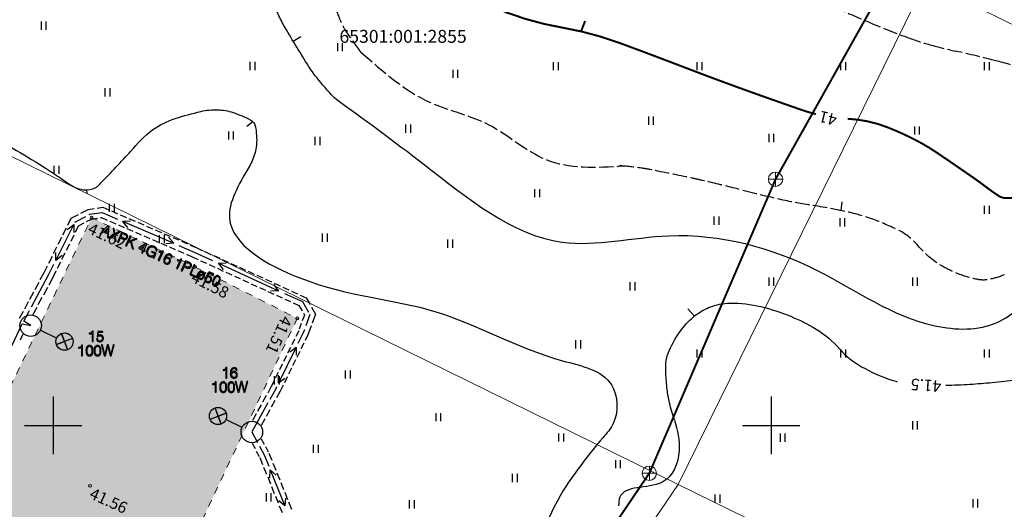
# Model space of a CAD drawing. Units: metres. Extents: x 544685 to 545277, y 6580841 to 6581222.
# Drawn here: x 544909 to 544977, y 6581051 to 6581085 of the extents above; entities that cross this region are included whole.
import ezdxf
from ezdxf.enums import TextEntityAlignment as Align

# ---------------------------------------------------------------- set-up
doc = ezdxf.new("R2010")
doc.units = ezdxf.units.M
doc.header["$LTSCALE"] = 0.5
for name, pattern in [('asfbet', [2, 1, -1]), ('KATASTRIPIIR', [0.02, 0.01, 0.01]), ('piirid', [7.5, 5, -1, 0.5, -1]), ('varjualune', [2.5, 2, -0.5])]:
    doc.linetypes.add(name, pattern=pattern)
doc.layers.get('0').update_dxf_attribs({"lineweight": 0})
for name, color, linetype in [('HALJASTUS', 3, 'Continuous'), ('HORISONTAALID', 12, 'Continuous'), ('MAPGRID', 15, 'Continuous'), ('MPKAABEL', 7, 'Continuous'), ('MPOHULIIN', 7, 'Continuous'), ('PIIRID', 32, 'piirid'), ('point', 1, 'Continuous'), ('z', 1, 'Continuous'), ('z-2305', 6, 'Continuous')]:
    doc.layers.add(name, color=color, linetype=linetype)
for name, color, linetype, lineweight in [('KKAEV', 7, 'Continuous', 0), ('KTRASS', 3, '-K-', 0), ('PIIR', 32, 'KATASTRIPIIR', 0), ('VORK', 7, 'Continuous', 0)]:
    doc.layers.add(name, color=color, linetype=linetype, lineweight=lineweight)
doc.styles.add('romanc', font='romanc.shx')
doc.styles.add('ROMAND', font='romand')
doc.styles.add('romans', font='romans.shx')
doc.linetypes.add('-K-', pattern='A,10,-1.5,["K",romans,S=1.4,R=0,X=-0.7,Y=-0.7],-1.5,10,-3', length=26)

# ---------------------------------------------------------------- blocks, each defined once
blk = doc.blocks.new('cross01')
at = {"linetype": 'Continuous'}
for p, q in [((0, 4), (0, -4)), ((-4, 0), (4, 0))]:
    blk.add_line(p, q, dxfattribs=at)
blk = doc.blocks.new('hein')
at = {"linetype": 'Continuous'}
for p, q in [((-0.234, 0.38), (-0.234, -0.381)), ((0.221, 0.38), (0.221, -0.381))]:
    blk.add_line(p, q, dxfattribs=at)
blk = doc.blocks.new('KAKAEV')
at = {"color": 0, "linetype": 'Continuous'}
for p, q in [((-1, 0), (1, 0)), ((0, -1), (0, 1))]:
    blk.add_line(p, q, dxfattribs=at)
blk.add_circle((0, 0), 1, dxfattribs=at)
blk = doc.blocks.new('VKORIS')
at = {"color": 0, "linetype": 'Continuous'}
for p, q in [((0, 4), (0, -4)), ((-4, 0), (4, 0))]:
    blk.add_line(p, q, dxfattribs=at)

msp = doc.modelspace()

# ---------------------------------------------------------------- hatches: boundary and pattern name
at = {"layer": 'HORISONTAALID'}
msp.add_hatch(color=254, dxfattribs=at).paths.add_polyline_path([(544913.417, 6581034.035), (544906.147, 6581037.543), (544898.982, 6581041.055), (544906.141, 6581055.913), (544913.749, 6581071.712), (544920.945, 6581068.302), (544928.067, 6581064.707), (544921.123, 6581049.993)])

# ---------------------------------------------------------------- linework, layer by layer
at = {"layer": 'HORISONTAALID', "linetype": 'Continuous'}
for p, q in [((544927.79, 6581083.988), (544928.307, 6581084.321)), ((544924.979, 6581078.392), (544924.546, 6581078.055)), ((544913.401, 6581073.662), (544913.412, 6581073.42)), ((544955.713, 6581064.863), (544955.265, 6581065.371))]:
    msp.add_line(p, q, dxfattribs=at)
at = {"layer": 'HORISONTAALID', "linetype": 'varjualune'}
msp.add_line((544965.924, 6581072.21), (544966.01, 6581072.816), dxfattribs=at)
msp.add_lwpolyline([(544978.93, 6581082.019, 0.00918), (544976.794, 6581082.61, 0.008386), (544973.896, 6581083.305, -0.013651), (544972.12, 6581083.75, -0.020524), (544970.513, 6581084.272, -0.011529), (544967.717, 6581085.382, -0.004494), (544965.269, 6581086.447, -0.001788), (544959.149, 6581089.2, -0.003858), (544955.032, 6581091.108, -0.005911), (544952.369, 6581092.406, -0.062679), (544949.751, 6581094.161, 0.041875), (544945.953, 6581096.943, 0.017411), (544940.854, 6581099.818, 0.01971), (544936.174, 6581102.018, 0.026706), (544931.696, 6581103.634, -0.030903), (544927.837, 6581105.064, -0.010056), (544923.772, 6581106.962, -0.021507), (544921.931, 6581107.968, -0.007077), (544919.416, 6581109.534, 0.00349), (544914.339, 6581112.747, 0.006877), (544910.206, 6581115.244, -0.008133), (544906.717, 6581117.364, -0.06883), (544903.692, 6581119.911, -0.034081), (544901.511, 6581122.69, -0.027234)], format="xyb", dxfattribs=at)
at = {"layer": 'HORISONTAALID', "linetype": 'Continuous', "const_width": 0.14}
for points in [[(544964.181, 6581078.92, -0.022441), (544963.204, 6581079.209, -0.001785), (544960.838, 6581080.036, -0.002037), (544958.769, 6581080.777, -0.004798), (544955.057, 6581082.163, 0.003861), (544950.448, 6581083.895, 0.045731), (544946.517, 6581084.942, -0.047145), (544942.706, 6581085.969, -0.044941), (544940.988, 6581086.793, -0.032248), (544938.8, 6581088.294, -0.049001), (544936.591, 6581090.41, -0.048387), (544934.81, 6581092.945, -0.068562), (544933.991, 6581095.004, 0.092415), (544933.309, 6581096.507, 0.024985), (544932.546, 6581097.489, 0.033911)], [(544984.635, 6581078.949, 0.033018), (544983.529, 6581078.598, 0.061338), (544982.978, 6581078.299, 0.025795), (544981.869, 6581077.421, 0.024477), (544980.8, 6581076.383, 0.099884), (544979.775, 6581074.72, -0.140504), (544978.947, 6581073.589, -0.048979), (544978.457, 6581073.281, -0.063774), (544978.037, 6581073.134, -0.07369), (544977.31, 6581073.089, -0.124514), (544976.899, 6581073.232, -0.016556), (544976.138, 6581073.769, 0.010507), (544974.949, 6581074.629, 0.001209), (544973.55, 6581075.591, 0.001742), (544972.575, 6581076.253, 0.029916), (544971.069, 6581077.143, 0.02489), (544969.153, 6581078.007, 0.082048), (544966.384, 6581078.598, -0.071621)]]:
    msp.add_lwpolyline(points, format="xyb", dxfattribs=at)
at = {"layer": 'HORISONTAALID', "linetype": 'varjualune', "flags": 128}
for points in [[(544932.523, 6581083.218, -0.022351), (544931.417, 6581084.779, -0.051237), (544931.039, 6581085.525, -0.000293), (544930.565, 6581086.759, -0.000172), (544929.761, 6581088.861, -0.000934), (544929.22, 6581090.283, -0.000582), (544928.36, 6581092.568)], [(544977.293, 6581067.736, -0.053972), (544976.156, 6581067.406, -0.092203), (544975.46, 6581067.412, -0.043461), (544974.121, 6581067.796, -0.043195), (544972.86, 6581068.409, -0.086132), (544971.288, 6581069.762, 0.105464), (544969.959, 6581070.821, 0.029162), (544968.077, 6581071.626, 0.033251), (544966.351, 6581072.12, 0.016031), (544963.644, 6581072.615, -0.02025), (544961.504, 6581073.024, -0.006614), (544958.535, 6581073.76, 0.008635), (544956.258, 6581074.314, 0.004418), (544955.529, 6581074.472, 0.001117), (544952.636, 6581075.063, 0.017589), (544952.033, 6581075.163, 0.006908), (544950.487, 6581075.342)]]:
    msp.add_lwpolyline(points, format="xyb", dxfattribs=at)
at = {"layer": 'HORISONTAALID', "linetype": 'Continuous'}
for points in [[(544930.608, 6581080.09, -0.015407), (544929.422, 6581081.47, -0.028963), (544928.858, 6581082.258, -0.004002), (544928.035, 6581083.583, -0.003866), (544927.206, 6581084.968, -0.026622), (544926.74, 6581085.866, -0.014467), (544926.022, 6581087.58)], [(544901.131, 6581080.377, -0.055944), (544901.987, 6581080.638, -0.079933), (544902.615, 6581080.653, -0.032288), (544903.686, 6581080.437, -0.082065), (544904.079, 6581080.258, -0.023336), (544904.618, 6581079.859, -0.013643), (544905.485, 6581079.111, -0.035948), (544906.804, 6581077.722, 0.066177), (544907.567, 6581077.01, 0.023223), (544908.523, 6581076.395, -0.010872), (544910.595, 6581075.131, -0.010587), (544911.631, 6581074.437, 0.013679), (544912.436, 6581073.905, 0.123457), (544913.187, 6581073.663, 0.117262), (544914.005, 6581073.802, 0.07582), (544914.173, 6581073.906, 0.045953), (544914.401, 6581074.138)], [(544921.354, 6581079.108, -0.065243), (544922.53, 6581079.222, -0.071389), (544923.595, 6581079.033, -0.042855), (544924.826, 6581078.507, -0.155818), (544925.089, 6581078.237, -0.078622), (544925.17, 6581077.98, -0.028365), (544925.239, 6581077.242, -0.073241), (544925.128, 6581076.243, -0.068465), (544924.716, 6581075.251)], [(544954.335, 6581057.632, -0.025204), (544953.982, 6581058.823, -0.033067), (544953.821, 6581059.757, -0.012222), (544953.728, 6581060.91, -0.024089), (544953.724, 6581061.497, -0.097108), (544953.952, 6581062.454, -0.05406), (544954.848, 6581063.964, -0.064059), (544955.757, 6581064.898, -0.072342), (544956.755, 6581065.478, -0.092463), (544958.22, 6581065.772, -0.064226), (544960.348, 6581065.527, -0.035982), (544962.422, 6581064.851, -0.039786), (544964.185, 6581063.964, -0.076931), (544965.841, 6581062.571, 0.085904), (544967.348, 6581061.348, 0.046715), (544969.459, 6581060.413, 0.015362), (544969.824, 6581060.303, 0.01645)], [(544973.227, 6581060.06, 0.011255), (544974.901, 6581060.127, 0.009181), (544976.443, 6581060.251, 0.008429), (544978.117, 6581060.446, 0.055608)]]:
    msp.add_lwpolyline(points, format="xyb", dxfattribs=at)
at = {"layer": 'HORISONTAALID', "linetype": 'Continuous', "const_width": 0.14}
msp.add_lwpolyline([(544947.826, 6581084.678), (544948.103, 6581085.395)], dxfattribs=at)
at = {"layer": 'HORISONTAALID', "linetype": 'varjualune'}
msp.add_spline([(544932.523, 6581083.218), (544937.345, 6581079.725), (544941.404, 6581078.187), (544945.358, 6581075.774), (544950.769, 6581075.312)], degree=3, dxfattribs=at)
at = {"layer": 'HORISONTAALID'}
for points in [[(544930.608, 6581080.09), (544936.902, 6581075.417), (544946.51, 6581070.012), (544953.929, 6581070.459), (544964.273, 6581068.038), (544972.452, 6581064.196), (544976.787, 6581064.42), (544979.558, 6581066.877), (544981.89, 6581070.684), (544984.035, 6581074.303), (544985.733, 6581075.821), (544988.325, 6581075.553), (544990.946, 6581072.339), (544993.338, 6581068.059), (544992.254, 6581064.063), (544990.754, 6581061.183), (544992.843, 6581055.505), (545000.349, 6581048.781), (545003.967, 6581043.772), (545009.404, 6581031.274), (545012.007, 6581020.466), (545023.421, 6581010.959), (545036.238, 6581013.061), (545038.795, 6581014.586), (545041.938, 6581013.792), (545044.056, 6581010.493), (545045.96, 6581005.157)], [(544914.401, 6581074.138), (544916.48, 6581076.346), (544917.986, 6581077.82), (544921.354, 6581079.108)], [(544924.716, 6581075.251), (544923.345, 6581071.675), (544928.238, 6581067.527), (544937.714, 6581065.175), (544946.525, 6581061.764), (544949.938, 6581060.087), (544950.09, 6581057.438), (544949.331, 6581056.393)], [(544954.335, 6581057.632), (544954.655, 6581055.486), (544953.449, 6581053.297), (544950.523, 6581052.256), (544950.438, 6581051.674)], [(544949.331, 6581056.393), (544946.819, 6581053.084), (544944.463, 6581046.674), (544947.859, 6581036.353), (544957.495, 6581027.886), (544962.19, 6581018.964)]]:
    msp.add_spline(points, degree=3, dxfattribs=at)
at = {"layer": 'KTRASS', "linetype": '-K-', "const_width": 0.14, "flags": 128}
for points in [[(544961.365, 6581074.391), (544970.617, 6581090.873)], [(544952.58, 6581053.934), (544961.365, 6581074.391)], [(544942.128, 6581038.512), (544952.58, 6581053.934)]]:
    msp.add_lwpolyline(points, dxfattribs=at)
at = {"layer": 'MPKAABEL', "color": 220, "linetype": 'Continuous'}
for p, q in [((544913.006, 6581072.023), (544913.516, 6581072.293)), ((544913.516, 6581072.293), (544913.936, 6581072.353)), ((544913.576, 6581071.933), (544913.626, 6581071.953)), ((544913.626, 6581071.953), (544914.456, 6581072.083)), ((544914.126, 6581072.383), (544914.526, 6581072.443)), ((544914.476, 6581072.083), (544915.546, 6581071.623)), ((544914.526, 6581072.443), (544914.946, 6581072.263)), ((544915.136, 6581072.183), (544915.556, 6581071.993)), ((544912.086, 6581071.193), (544912.326, 6581071.673)), ((544912.326, 6581071.673), (544912.826, 6581071.933)), ((544912.586, 6581071.413), (544913.336, 6581071.803)), ((544912.846, 6581071.153), (544913.226, 6581071.353)), ((544913.396, 6581071.443), (544913.736, 6581071.613)), ((544913.736, 6581071.613), (544914.156, 6581071.683)), ((544914.346, 6581071.713), (544914.426, 6581071.723)), ((544914.426, 6581071.723), (544914.836, 6581071.543)), ((544915.026, 6581071.463), (544915.426, 6581071.293)), ((544915.736, 6581071.923), (544916.166, 6581071.733)), ((544915.906, 6581071.463), (544919.466, 6581069.933)), ((544916.346, 6581071.653), (544916.776, 6581071.473)), ((544916.956, 6581071.393), (544917.386, 6581071.213)), ((544911.256, 6581068.733), (544912.506, 6581071.243)), ((544911.756, 6581070.533), (544911.996, 6581071.013)), ((544912.626, 6581070.703), (544912.846, 6581071.153)), ((544915.616, 6581071.213), (544916.016, 6581071.033)), ((544916.206, 6581070.953), (544916.616, 6581070.783)), ((544916.796, 6581070.703), (544917.206, 6581070.523)), ((544917.566, 6581071.133), (544917.996, 6581070.943)), ((544918.176, 6581070.863), (544918.606, 6581070.683)), ((544918.786, 6581070.603), (544919.206, 6581070.423)), ((544911.426, 6581069.873), (544911.666, 6581070.353)), ((544912.006, 6581069.453), (544912.226, 6581069.903)), ((544912.316, 6581070.083), (544912.536, 6581070.523)), ((544917.386, 6581070.443), (544917.796, 6581070.273)), ((544917.976, 6581070.193), (544918.386, 6581070.013)), ((544918.576, 6581069.933), (544918.976, 6581069.763)), ((544919.396, 6581070.343), (544919.816, 6581070.163)), ((544920.006, 6581070.083), (544920.426, 6581069.893)), ((544911.096, 6581069.213), (544911.336, 6581069.693)), ((544911.686, 6581068.823), (544911.916, 6581069.273)), ((544919.166, 6581069.683), (544919.566, 6581069.503)), ((544919.756, 6581069.423), (544920.166, 6581069.253)), ((544919.826, 6581069.773), (544920.896, 6581069.313)), ((544920.616, 6581069.813), (544921.036, 6581069.633)), ((544920.896, 6581069.313), (544922.156, 6581068.743)), ((544921.036, 6581069.633), (544921.456, 6581069.443)), ((544921.636, 6581069.363), (544922.056, 6581069.163)), ((544910.776, 6581068.553), (544911.016, 6581069.033)), ((544911.376, 6581068.203), (544911.606, 6581068.643)), ((544920.346, 6581069.173), (544920.756, 6581068.993)), ((544920.756, 6581068.993), (544921.156, 6581068.813)), ((544921.336, 6581068.723), (544921.746, 6581068.543)), ((544922.246, 6581069.083), (544922.666, 6581068.893)), ((544922.576, 6581068.553), (544926.756, 6581066.633)), ((544922.846, 6581068.813), (544923.266, 6581068.613)), ((544923.446, 6581068.533), (544923.866, 6581068.343)), ((544910.176, 6581067.403), (544910.446, 6581067.893)), ((544910.446, 6581067.893), (544910.686, 6581068.373)), ((544910.756, 6581067.733), (544911.126, 6581068.483)), ((544911.066, 6581067.573), (544911.286, 6581068.023)), ((544921.926, 6581068.463), (544922.326, 6581068.273)), ((544922.516, 6581068.193), (544922.916, 6581068.003)), ((544923.096, 6581067.923), (544923.506, 6581067.743)), ((544924.046, 6581068.263), (544924.466, 6581068.063)), ((544924.656, 6581067.983), (544925.076, 6581067.793)), ((544909.556, 6581065.513), (544910.756, 6581067.733)), ((544909.816, 6581066.723), (544910.086, 6581067.223)), ((544910.786, 6581067.053), (544911.066, 6581067.573)), ((544923.686, 6581067.653), (544924.086, 6581067.473)), ((544924.266, 6581067.393), (544924.676, 6581067.203)), ((544925.256, 6581067.713), (544925.676, 6581067.523)), ((544925.856, 6581067.433), (544926.276, 6581067.243)), ((544926.456, 6581067.163), (544926.876, 6581066.973)), ((544909.456, 6581066.053), (544909.726, 6581066.553)), ((544910.416, 6581066.353), (544910.696, 6581066.873)), ((544924.856, 6581067.123), (544925.256, 6581066.933)), ((544925.436, 6581066.853), (544925.846, 6581066.673)), ((544926.026, 6581066.583), (544926.426, 6581066.403)), ((544927.056, 6581066.883), (544927.476, 6581066.693)), ((544927.666, 6581066.613), (544928.086, 6581066.423)), ((544909.096, 6581065.383), (544909.356, 6581065.883)), ((544910.036, 6581065.663), (544910.316, 6581066.183)), ((544926.616, 6581066.323), (544927.016, 6581066.133)), ((544927.176, 6581066.443), (544928.436, 6581065.873)), ((544927.196, 6581066.053), (544927.606, 6581065.873)), ((544927.786, 6581065.783), (544928.186, 6581065.603)), ((544928.266, 6581066.333), (544928.686, 6581066.143)), ((544928.436, 6581065.873), (544928.846, 6581065.143)), ((544928.686, 6581066.143), (544928.956, 6581065.663)), ((544908.726, 6581064.713), (544908.996, 6581065.213)), ((544909.026, 6581064.523), (544909.426, 6581065.263)), ((544909.666, 6581064.963), (544909.946, 6581065.483)), ((544928.186, 6581065.603), (544928.396, 6581065.233)), ((544929.056, 6581065.483), (544929.326, 6581065.003)), ((544909.506, 6581064.203), (544909.026, 6581064.523)), ((544928.566, 6581064.943), (544928.416, 6581064.543)), ((544928.496, 6581065.063), (544928.566, 6581064.943)), ((544928.946, 6581064.973), (544928.656, 6581064.183)), ((544929.326, 6581065.003), (544929.106, 6581064.383)), ((544908.196, 6581062.803), (544908.916, 6581064.323)), ((544908.916, 6581064.323), (544909.506, 6581064.203)), ((544928.166, 6581063.853), (544927.966, 6581063.453)), ((544928.346, 6581064.363), (544928.206, 6581063.963)), ((544928.566, 6581063.923), (544928.486, 6581063.713)), ((544929.036, 6581064.193), (544928.806, 6581063.573)), ((544908.786, 6581063.223), (544908.976, 6581063.633)), ((544927.876, 6581063.273), (544927.686, 6581062.873)), ((544928.486, 6581063.713), (544928.116, 6581062.963)), ((544928.806, 6581063.573), (544928.606, 6581063.173)), ((544927.996, 6581062.713), (544926.756, 6581060.193)), ((544927.596, 6581062.693), (544927.396, 6581062.293)), ((544928.236, 6581062.403), (544928.026, 6581061.993)), ((544928.516, 6581062.993), (544928.316, 6581062.583)), ((544927.306, 6581062.113), (544927.116, 6581061.713)), ((544927.946, 6581061.813), (544927.746, 6581061.413)), ((544927.026, 6581061.533), (544926.826, 6581061.133)), ((544927.656, 6581061.233), (544927.456, 6581060.823)), ((544926.456, 6581060.373), (544926.256, 6581059.973)), ((544926.736, 6581060.953), (544926.536, 6581060.553)), ((544927.366, 6581060.643), (544927.166, 6581060.233)), ((544926.256, 6581059.973), (544926.006, 6581059.513)), ((544926.566, 6581059.813), (544926.156, 6581059.073)), ((544926.626, 6581059.943), (544926.566, 6581059.813)), ((544926.876, 6581059.653), (544926.616, 6581059.183)), ((544927.076, 6581060.053), (544926.876, 6581059.653)), ((544925.906, 6581059.343), (544925.646, 6581058.883)), ((544926.516, 6581059.003), (544926.256, 6581058.533)), ((544926.026, 6581058.833), (544924.906, 6581056.803)), ((544925.556, 6581058.703), (544925.296, 6581058.243)), ((544926.166, 6581058.353), (544925.906, 6581057.883)), ((544925.206, 6581058.063), (544924.946, 6581057.603)), ((544925.806, 6581057.713), (544925.546, 6581057.243)), ((544924.906, 6581056.803), (544925.306, 6581056.063)), ((544925.556, 6581056.333), (544925.756, 6581055.963)), ((544924.926, 6581056.023), (544925.126, 6581055.653)), ((544925.436, 6581055.813), (544925.776, 6581055.173)), ((544925.846, 6581055.783), (544926.046, 6581055.413)), ((544925.216, 6581055.473), (544925.416, 6581055.103)), ((544925.456, 6581055.023), (544925.656, 6581054.543)), ((544925.776, 6581055.173), (544926.086, 6581054.423)), ((544926.096, 6581055.323), (544926.296, 6581054.833)), ((544925.726, 6581054.353), (544925.926, 6581053.873)), ((544926.186, 6581054.163), (544927.206, 6581051.653)), ((544926.366, 6581054.643), (544926.566, 6581054.153)), ((544926.006, 6581053.683), (544926.196, 6581053.203)), ((544926.646, 6581053.963), (544926.846, 6581053.473)), ((544926.276, 6581053.013), (544926.466, 6581052.533)), ((544926.916, 6581053.283), (544927.116, 6581052.793)), ((544926.546, 6581052.343), (544926.746, 6581051.863)), ((544927.196, 6581052.613), (544927.396, 6581052.113)), ((544926.816, 6581051.673), (544927.016, 6581051.193)), ((544927.466, 6581051.933), (544927.666, 6581051.443))]:
    msp.add_line(p, q, dxfattribs=at)
for points in [[(544916.266, 6581071.043), (544915.906, 6581071.463), (544916.456, 6581071.503)], [(544912.056, 6581070.903), (544912.506, 6581071.243), (544912.506, 6581070.683)], [(544919.106, 6581070.353), (544919.466, 6581069.933), (544918.916, 6581069.893)], [(544911.706, 6581069.073), (544911.256, 6581068.733), (544911.256, 6581069.293)], [(544922.926, 6581068.113), (544922.576, 6581068.553), (544923.126, 6581068.573)], [(544926.406, 6581067.073), (544926.756, 6581066.633), (544926.206, 6581066.613)], [(544927.546, 6581062.373), (544927.996, 6581062.713), (544927.996, 6581062.153)], [(544927.196, 6581060.533), (544926.756, 6581060.193), (544926.756, 6581060.753)], [(544926.146, 6581053.613), (544926.186, 6581054.163), (544926.606, 6581053.793)], [(544927.246, 6581052.203), (544927.206, 6581051.653), (544926.786, 6581052.023)]]:
    msp.add_lwpolyline(points, dxfattribs=at)
for points in [[(544914.316, 6581070.573), (544914.376, 6581070.543), (544914.556, 6581070.723), (544914.866, 6581070.583), (544914.846, 6581070.333), (544914.916, 6581070.303), (544914.956, 6581071.113), (544914.886, 6581071.143)], [(544914.926, 6581070.303), (544914.996, 6581070.263), (544915.326, 6581070.483), (544915.396, 6581070.093), (544915.466, 6581070.053), (544915.386, 6581070.513), (544915.766, 6581070.753), (544915.686, 6581070.783), (544915.376, 6581070.583), (544915.316, 6581070.953), (544915.246, 6581070.983), (544915.316, 6581070.553)], [(544915.546, 6581070.023), (544915.616, 6581069.993), (544915.746, 6581070.293), (544915.896, 6581070.233), (544915.956, 6581070.213), (544916.006, 6581070.193), (544916.056, 6581070.193), (544916.106, 6581070.193), (544916.146, 6581070.213), (544916.176, 6581070.233), (544916.206, 6581070.273), (544916.236, 6581070.313), (544916.246, 6581070.363), (544916.256, 6581070.403), (544916.256, 6581070.443), (544916.246, 6581070.483), (544916.216, 6581070.513), (544916.186, 6581070.553), (544916.146, 6581070.583), (544916.096, 6581070.603), (544915.856, 6581070.713)], [(544915.776, 6581070.353), (544915.896, 6581070.633), (544916.066, 6581070.553), (544916.136, 6581070.513), (544916.176, 6581070.463), (544916.186, 6581070.413), (544916.166, 6581070.343), (544916.146, 6581070.313), (544916.126, 6581070.283), (544916.106, 6581070.263), (544916.076, 6581070.253), (544916.006, 6581070.253), (544915.916, 6581070.283)], [(544916.116, 6581069.763), (544916.186, 6581069.733), (544916.296, 6581069.983), (544916.466, 6581070.043), (544916.576, 6581069.563), (544916.656, 6581069.523), (544916.526, 6581070.073), (544916.926, 6581070.233), (544916.846, 6581070.263), (544916.336, 6581070.063), (544916.496, 6581070.423), (544916.426, 6581070.453)], [(544917.226, 6581069.273), (544917.296, 6581069.243), (544917.366, 6581069.413), (544917.466, 6581069.373), (544917.486, 6581069.423), (544917.396, 6581069.463), (544917.586, 6581069.893), (544917.516, 6581069.923), (544917.046, 6581069.623), (544917.026, 6581069.563), (544917.306, 6581069.443)], [(544918.026, 6581068.913), (544918.086, 6581068.883), (544918.246, 6581069.243), (544917.946, 6581069.373), (544917.926, 6581069.323), (544918.156, 6581069.223), (544918.156, 6581069.213), (544918.126, 6581069.163), (544918.086, 6581069.113), (544918.046, 6581069.073), (544918.006, 6581069.053), (544917.956, 6581069.033), (544917.906, 6581069.033), (544917.846, 6581069.043), (544917.796, 6581069.063), (544917.746, 6581069.093), (544917.706, 6581069.123), (544917.676, 6581069.173), (544917.656, 6581069.223), (544917.646, 6581069.283), (544917.656, 6581069.343), (544917.666, 6581069.403), (544917.696, 6581069.473), (544917.726, 6581069.543), (544917.766, 6581069.593), (544917.806, 6581069.643), (544917.856, 6581069.673), (544917.906, 6581069.693), (544917.966, 6581069.693), (544918.016, 6581069.693), (544918.076, 6581069.673), (544918.156, 6581069.623), (544918.206, 6581069.563), (544918.226, 6581069.493), (544918.226, 6581069.413), (544918.286, 6581069.383), (544918.296, 6581069.433), (544918.296, 6581069.483), (544918.286, 6581069.533), (544918.266, 6581069.583), (544918.236, 6581069.623), (544918.206, 6581069.663), (544918.156, 6581069.693), (544918.096, 6581069.723), (544918.026, 6581069.743), (544917.956, 6581069.753), (544917.896, 6581069.753), (544917.826, 6581069.733), (544917.766, 6581069.693), (544917.716, 6581069.643), (544917.666, 6581069.583), (544917.626, 6581069.503), (544917.596, 6581069.423), (544917.576, 6581069.343), (544917.576, 6581069.273), (544917.596, 6581069.203), (544917.616, 6581069.143), (544917.656, 6581069.093), (544917.706, 6581069.043), (544917.776, 6581069.003), (544917.856, 6581068.983), (544917.936, 6581068.983), (544918.006, 6581068.993), (544918.076, 6581069.043)], [(544918.386, 6581068.753), (544918.446, 6581068.723), (544918.746, 6581069.383), (544918.686, 6581069.413), (544918.646, 6581069.353), (544918.596, 6581069.333), (544918.536, 6581069.333), (544918.456, 6581069.353), (544918.446, 6581069.363), (544918.426, 6581069.323), (544918.436, 6581069.313), (544918.546, 6581069.283), (544918.586, 6581069.273), (544918.616, 6581069.283)], [(544918.896, 6581068.903), (544918.956, 6581069.023), (544919.036, 6581069.103), (544919.076, 6581069.123), (544919.116, 6581069.133), (544919.146, 6581069.133), (544919.186, 6581069.123), (544919.236, 6581069.093), (544919.266, 6581069.053), (544919.276, 6581069.013), (544919.266, 6581068.963), (544919.336, 6581068.933), (544919.346, 6581069.003), (544919.326, 6581069.073), (544919.286, 6581069.133), (544919.216, 6581069.173), (544919.166, 6581069.193), (544919.106, 6581069.193), (544919.056, 6581069.183), (544918.996, 6581069.153), (544918.946, 6581069.113), (544918.896, 6581069.063), (544918.856, 6581068.993), (544918.816, 6581068.913), (544918.786, 6581068.843), (544918.766, 6581068.773), (544918.766, 6581068.713), (544918.766, 6581068.653), (544918.786, 6581068.603), (544918.816, 6581068.563), (544918.856, 6581068.533), (544918.906, 6581068.503), (544918.956, 6581068.483), (544918.996, 6581068.473), (544919.046, 6581068.483), (544919.086, 6581068.493), (544919.126, 6581068.513), (544919.156, 6581068.543), (544919.186, 6581068.583), (544919.206, 6581068.623), (544919.226, 6581068.673), (544919.236, 6581068.723), (544919.236, 6581068.763), (544919.226, 6581068.813), (544919.206, 6581068.853), (544919.186, 6581068.883), (544919.156, 6581068.913), (544919.106, 6581068.933), (544919.056, 6581068.953), (544918.996, 6581068.953), (544918.936, 6581068.943)], [(544918.856, 6581068.793), (544918.896, 6581068.853), (544918.946, 6581068.883), (544919.016, 6581068.903), (544919.076, 6581068.883), (544919.136, 6581068.843), (544919.166, 6581068.793), (544919.166, 6581068.723), (544919.146, 6581068.653), (544919.106, 6581068.583), (544919.056, 6581068.543), (544918.996, 6581068.533), (544918.926, 6581068.553), (544918.866, 6581068.593), (544918.836, 6581068.653), (544918.836, 6581068.713)], [(544919.656, 6581068.173), (544919.726, 6581068.153), (544920.026, 6581068.813), (544919.966, 6581068.843), (544919.926, 6581068.783), (544919.876, 6581068.763), (544919.806, 6581068.763), (544919.726, 6581068.783), (544919.726, 6581068.783), (544919.706, 6581068.743), (544919.716, 6581068.743), (544919.826, 6581068.703), (544919.866, 6581068.703), (544919.896, 6581068.703)], [(544919.986, 6581068.033), (544920.056, 6581068.003), (544920.196, 6581068.303), (544920.336, 6581068.243), (544920.396, 6581068.213), (544920.456, 6581068.203), (544920.506, 6581068.203), (544920.546, 6581068.203), (544920.586, 6581068.213), (544920.626, 6581068.243), (544920.656, 6581068.273), (544920.676, 6581068.323), (544920.696, 6581068.363), (544920.706, 6581068.413), (544920.696, 6581068.453), (544920.686, 6581068.493), (544920.666, 6581068.523), (544920.636, 6581068.553), (544920.586, 6581068.583), (544920.536, 6581068.613), (544920.296, 6581068.723)], [(544920.216, 6581068.363), (544920.346, 6581068.633), (544920.516, 6581068.563), (544920.576, 6581068.523), (544920.616, 6581068.473), (544920.626, 6581068.413), (544920.616, 6581068.353), (544920.596, 6581068.313), (544920.576, 6581068.293), (544920.546, 6581068.273), (544920.516, 6581068.263), (544920.446, 6581068.263), (544920.366, 6581068.293)], [(544920.576, 6581067.773), (544920.986, 6581067.583), (544921.006, 6581067.633), (544920.666, 6581067.793), (544920.946, 6581068.433), (544920.886, 6581068.463)], [(544921.036, 6581067.563), (544921.046, 6581067.533), (544921.126, 6581067.573), (544921.146, 6581067.533), (544921.176, 6581067.503), (544921.206, 6581067.473), (544921.246, 6581067.453), (544921.306, 6581067.433), (544921.356, 6581067.423), (544921.396, 6581067.423), (544921.446, 6581067.443), (544921.486, 6581067.473), (544921.526, 6581067.503), (544921.556, 6581067.553), (544921.586, 6581067.613), (544921.606, 6581067.663), (544921.616, 6581067.713), (544921.616, 6581067.763), (544921.606, 6581067.813), (544921.696, 6581067.853), (544921.676, 6581067.883), (544921.596, 6581067.853), (544921.576, 6581067.883), (544921.556, 6581067.923), (544921.516, 6581067.943), (544921.476, 6581067.973), (544921.426, 6581067.983), (544921.376, 6581067.993), (544921.326, 6581067.993), (544921.286, 6581067.973), (544921.236, 6581067.953), (544921.206, 6581067.913), (544921.166, 6581067.873), (544921.146, 6581067.823), (544921.116, 6581067.763), (544921.106, 6581067.703), (544921.106, 6581067.653), (544921.116, 6581067.603)], [(544921.176, 6581067.633), (544921.176, 6581067.703), (544921.206, 6581067.783), (544921.256, 6581067.863), (544921.316, 6581067.913), (544921.346, 6581067.923), (544921.386, 6581067.933), (544921.416, 6581067.933), (544921.456, 6581067.913), (544921.506, 6581067.873), (544921.546, 6581067.823)], [(544921.646, 6581067.493), (544921.626, 6581067.453), (544921.626, 6581067.413), (544921.626, 6581067.373), (544921.646, 6581067.333), (544921.666, 6581067.303), (544921.686, 6581067.263), (544921.726, 6581067.243), (544921.766, 6581067.213), (544921.816, 6581067.203), (544921.866, 6581067.193), (544921.906, 6581067.193), (544921.956, 6581067.203), (544921.996, 6581067.223), (544922.026, 6581067.253), (544922.056, 6581067.293), (544922.086, 6581067.343), (544922.096, 6581067.393), (544922.106, 6581067.433), (544922.106, 6581067.483), (544922.096, 6581067.523), (544922.076, 6581067.563), (544922.056, 6581067.593), (544922.016, 6581067.623), (544921.976, 6581067.653), (544921.896, 6581067.673), (544921.856, 6581067.673), (544921.826, 6581067.663), (544921.956, 6581067.873), (544922.226, 6581067.743), (544922.246, 6581067.803), (544921.936, 6581067.943), (544921.726, 6581067.623), (544921.776, 6581067.593), (544921.816, 6581067.613), (544921.856, 6581067.623), (544921.896, 6581067.613), (544921.936, 6581067.603), (544921.996, 6581067.563), (544922.026, 6581067.503), (544922.036, 6581067.443), (544922.016, 6581067.363), (544921.976, 6581067.303), (544921.926, 6581067.263), (544921.866, 6581067.253), (544921.796, 6581067.273), (544921.736, 6581067.303), (544921.706, 6581067.353), (544921.696, 6581067.403), (544921.706, 6581067.463)], [(544921.186, 6581067.603), (544921.546, 6581067.783), (544921.546, 6581067.723), (544921.526, 6581067.643), (544921.476, 6581067.553), (544921.416, 6581067.503), (544921.376, 6581067.493), (544921.346, 6581067.483), (544921.306, 6581067.493), (544921.266, 6581067.503), (544921.216, 6581067.543)], [(544922.216, 6581067.423), (544922.186, 6581067.343), (544922.166, 6581067.273), (544922.156, 6581067.203), (544922.156, 6581067.143), (544922.166, 6581067.093), (544922.196, 6581067.053), (544922.236, 6581067.013), (544922.276, 6581066.993), (544922.336, 6581066.973), (544922.386, 6581066.963), (544922.436, 6581066.973), (544922.486, 6581067.003), (544922.526, 6581067.043), (544922.576, 6581067.093), (544922.616, 6581067.153), (544922.646, 6581067.223), (544922.686, 6581067.303), (544922.706, 6581067.383), (544922.706, 6581067.443), (544922.706, 6581067.503), (544922.696, 6581067.553), (544922.666, 6581067.603), (544922.626, 6581067.633), (544922.586, 6581067.663), (544922.526, 6581067.683), (544922.476, 6581067.683), (544922.426, 6581067.673), (544922.386, 6581067.653), (544922.336, 6581067.613), (544922.296, 6581067.563), (544922.246, 6581067.503)], [(544922.276, 6581067.393), (544922.346, 6581067.513), (544922.416, 6581067.593), (544922.446, 6581067.613), (544922.486, 6581067.623), (544922.526, 6581067.623), (544922.556, 6581067.613), (544922.596, 6581067.593), (544922.616, 6581067.563), (544922.636, 6581067.533), (544922.646, 6581067.493), (544922.636, 6581067.393), (544922.586, 6581067.263), (544922.516, 6581067.133), (544922.446, 6581067.063), (544922.416, 6581067.033), (544922.376, 6581067.023), (544922.346, 6581067.033), (544922.306, 6581067.043), (544922.266, 6581067.063), (544922.246, 6581067.093), (544922.226, 6581067.123), (544922.216, 6581067.163), (544922.236, 6581067.263)]]:
    msp.add_lwpolyline(points, close=True, dxfattribs=at)
for points in [[(544914.596, 6581070.763), (544914.886, 6581071.063), (544914.866, 6581070.643)], [(544917.326, 6581069.493), (544917.106, 6581069.593), (544917.486, 6581069.843)]]:
    msp.add_solid(points, dxfattribs=at)
at = {"layer": 'MPOHULIIN', "color": 11, "linetype": 'Continuous'}
for p, q in [((544910.186, 6581063.883), (544911.316, 6581063.343)), ((544912.416, 6581063.303), (544911.306, 6581062.883)), ((544911.646, 6581063.653), (544912.066, 6581062.523)), ((544922.766, 6581057.353), (544922.346, 6581058.483)), ((544921.996, 6581057.703), (544923.106, 6581058.123)), ((544924.226, 6581057.123), (544923.096, 6581057.663))]:
    msp.add_line(p, q, dxfattribs=at)
for points in [[(544913.776, 6581063.093), (544913.846, 6581063.093), (544913.846, 6581063.823), (544913.776, 6581063.823), (544913.766, 6581063.753), (544913.726, 6581063.713), (544913.666, 6581063.683), (544913.586, 6581063.673), (544913.586, 6581063.673), (544913.586, 6581063.633), (544913.596, 6581063.633), (544913.706, 6581063.643), (544913.746, 6581063.653), (544913.776, 6581063.673)], [(544914.096, 6581063.283), (544914.106, 6581063.233), (544914.116, 6581063.193), (544914.136, 6581063.163), (544914.166, 6581063.133), (544914.196, 6581063.113), (544914.236, 6581063.093), (544914.286, 6581063.083), (544914.326, 6581063.083), (544914.376, 6581063.083), (544914.426, 6581063.093), (544914.466, 6581063.113), (544914.506, 6581063.143), (544914.526, 6581063.183), (544914.546, 6581063.223), (544914.566, 6581063.263), (544914.566, 6581063.323), (544914.566, 6581063.373), (544914.546, 6581063.413), (544914.526, 6581063.463), (544914.506, 6581063.493), (544914.476, 6581063.523), (544914.436, 6581063.543), (544914.386, 6581063.553), (544914.346, 6581063.563), (544914.256, 6581063.543), (544914.226, 6581063.533), (544914.196, 6581063.513), (544914.226, 6581063.743), (544914.526, 6581063.743), (544914.526, 6581063.803), (544914.186, 6581063.803), (544914.126, 6581063.423), (544914.186, 6581063.423), (544914.206, 6581063.463), (544914.246, 6581063.483), (544914.286, 6581063.493), (544914.326, 6581063.503), (544914.396, 6581063.483), (544914.446, 6581063.453), (544914.486, 6581063.393), (544914.496, 6581063.313), (544914.486, 6581063.243), (544914.446, 6581063.183), (544914.396, 6581063.153), (544914.336, 6581063.133), (544914.266, 6581063.143), (544914.216, 6581063.173), (544914.186, 6581063.223), (544914.176, 6581063.283)], [(544912.072, 6581062.529), (544911.955, 6581062.501), (544911.814, 6581062.494), (544911.679, 6581062.52), (544911.519, 6581062.597), (544911.434, 6581062.668), (544911.353, 6581062.768), (544911.301, 6581062.883), (544911.861, 6581063.094)], [(544911.648, 6581063.657), (544911.765, 6581063.685), (544911.906, 6581063.692), (544912.041, 6581063.666), (544912.201, 6581063.589), (544912.286, 6581063.518), (544912.367, 6581063.418), (544912.419, 6581063.303), (544911.859, 6581063.093)], [(544913.036, 6581062.103), (544913.106, 6581062.103), (544913.106, 6581062.833), (544913.036, 6581062.833), (544913.026, 6581062.763), (544912.986, 6581062.723), (544912.926, 6581062.693), (544912.846, 6581062.683), (544912.846, 6581062.683), (544912.846, 6581062.643), (544912.856, 6581062.643), (544912.966, 6581062.653), (544913.006, 6581062.663), (544913.036, 6581062.683)], [(544913.356, 6581062.463), (544913.366, 6581062.373), (544913.376, 6581062.303), (544913.396, 6581062.233), (544913.416, 6581062.183), (544913.456, 6581062.143), (544913.496, 6581062.113), (544913.546, 6581062.093), (544913.596, 6581062.093), (544913.656, 6581062.093), (544913.706, 6581062.113), (544913.746, 6581062.143), (544913.776, 6581062.183), (544913.806, 6581062.233), (544913.826, 6581062.303), (544913.836, 6581062.373), (544913.836, 6581062.463), (544913.836, 6581062.543), (544913.826, 6581062.613), (544913.806, 6581062.683), (544913.776, 6581062.733), (544913.746, 6581062.773), (544913.706, 6581062.803), (544913.656, 6581062.823), (544913.596, 6581062.833), (544913.546, 6581062.823), (544913.496, 6581062.803), (544913.456, 6581062.773), (544913.416, 6581062.733), (544913.396, 6581062.683), (544913.376, 6581062.623), (544913.366, 6581062.543)], [(544913.436, 6581062.463), (544913.446, 6581062.593), (544913.476, 6581062.693), (544913.496, 6581062.733), (544913.526, 6581062.753), (544913.556, 6581062.763), (544913.596, 6581062.773), (544913.636, 6581062.763), (544913.676, 6581062.753), (544913.706, 6581062.733), (544913.726, 6581062.693), (544913.756, 6581062.593), (544913.766, 6581062.463), (544913.756, 6581062.323), (544913.726, 6581062.223), (544913.706, 6581062.193), (544913.676, 6581062.163), (544913.636, 6581062.153), (544913.596, 6581062.143), (544913.556, 6581062.153), (544913.526, 6581062.163), (544913.496, 6581062.193), (544913.476, 6581062.223), (544913.446, 6581062.323)], [(544913.916, 6581062.463), (544913.926, 6581062.373), (544913.936, 6581062.303), (544913.956, 6581062.233), (544913.976, 6581062.183), (544914.016, 6581062.143), (544914.056, 6581062.113), (544914.106, 6581062.093), (544914.156, 6581062.093), (544914.216, 6581062.093), (544914.266, 6581062.113), (544914.306, 6581062.143), (544914.336, 6581062.183), (544914.366, 6581062.233), (544914.386, 6581062.303), (544914.396, 6581062.373), (544914.396, 6581062.463), (544914.396, 6581062.543), (544914.386, 6581062.613), (544914.366, 6581062.683), (544914.336, 6581062.733), (544914.306, 6581062.773), (544914.266, 6581062.803), (544914.216, 6581062.823), (544914.156, 6581062.833), (544914.106, 6581062.823), (544914.056, 6581062.803), (544914.016, 6581062.773), (544913.976, 6581062.733), (544913.956, 6581062.683), (544913.936, 6581062.623), (544913.926, 6581062.543)], [(544913.996, 6581062.463), (544914.006, 6581062.593), (544914.036, 6581062.693), (544914.056, 6581062.733), (544914.086, 6581062.753), (544914.116, 6581062.763), (544914.156, 6581062.773), (544914.196, 6581062.763), (544914.236, 6581062.753), (544914.266, 6581062.733), (544914.286, 6581062.693), (544914.316, 6581062.593), (544914.326, 6581062.463), (544914.316, 6581062.323), (544914.286, 6581062.223), (544914.266, 6581062.193), (544914.236, 6581062.163), (544914.196, 6581062.153), (544914.156, 6581062.143), (544914.116, 6581062.153), (544914.086, 6581062.163), (544914.056, 6581062.193), (544914.036, 6581062.223), (544914.006, 6581062.323)], [(544914.626, 6581062.103), (544914.706, 6581062.103), (544914.876, 6581062.773), (544915.036, 6581062.103), (544915.106, 6581062.103), (544915.316, 6581062.863), (544915.246, 6581062.863), (544915.076, 6581062.203), (544914.916, 6581062.863), (544914.836, 6581062.863), (544914.666, 6581062.203), (544914.496, 6581062.863), (544914.426, 6581062.863)], [(544923.086, 6581060.553), (544923.156, 6581060.553), (544923.156, 6581061.283), (544923.086, 6581061.283), (544923.076, 6581061.213), (544923.036, 6581061.173), (544922.976, 6581061.143), (544922.896, 6581061.133), (544922.896, 6581061.133), (544922.896, 6581061.093), (544922.906, 6581061.093), (544923.016, 6581061.103), (544923.056, 6581061.113), (544923.086, 6581061.133)], [(544923.486, 6581060.903), (544923.496, 6581061.043), (544923.536, 6581061.143), (544923.556, 6581061.173), (544923.586, 6581061.203), (544923.626, 6581061.213), (544923.666, 6581061.223), (544923.716, 6581061.213), (544923.756, 6581061.193), (544923.786, 6581061.153), (544923.806, 6581061.103), (544923.876, 6581061.103), (544923.856, 6581061.173), (544923.816, 6581061.233), (544923.756, 6581061.273), (544923.676, 6581061.283), (544923.616, 6581061.273), (544923.556, 6581061.253), (544923.516, 6581061.223), (544923.476, 6581061.173), (544923.446, 6581061.113), (544923.426, 6581061.053), (544923.416, 6581060.963), (544923.406, 6581060.873), (544923.416, 6581060.793), (544923.426, 6581060.733), (544923.446, 6581060.673), (544923.476, 6581060.623), (544923.506, 6581060.583), (544923.556, 6581060.563), (544923.606, 6581060.543), (544923.666, 6581060.543), (544923.716, 6581060.543), (544923.756, 6581060.553), (544923.796, 6581060.573), (544923.826, 6581060.603), (544923.856, 6581060.633), (544923.876, 6581060.673), (544923.886, 6581060.723), (544923.886, 6581060.773), (544923.886, 6581060.833), (544923.876, 6581060.873), (544923.856, 6581060.913), (544923.826, 6581060.953), (544923.796, 6581060.983), (544923.756, 6581061.003), (544923.716, 6581061.013), (544923.666, 6581061.023), (544923.606, 6581061.013), (544923.556, 6581060.993), (544923.516, 6581060.953)], [(544923.496, 6581060.783), (544923.506, 6581060.853), (544923.546, 6581060.913), (544923.596, 6581060.943), (544923.656, 6581060.963), (544923.726, 6581060.943), (544923.776, 6581060.913), (544923.806, 6581060.853), (544923.816, 6581060.773), (544923.806, 6581060.693), (544923.776, 6581060.643), (544923.726, 6581060.603), (544923.656, 6581060.593), (544923.596, 6581060.613), (544923.546, 6581060.643), (544923.506, 6581060.703)], [(544923.936, 6581059.563), (544924.016, 6581059.563), (544924.186, 6581060.233), (544924.346, 6581059.563), (544924.416, 6581059.563), (544924.626, 6581060.323), (544924.556, 6581060.323), (544924.386, 6581059.663), (544924.226, 6581060.323), (544924.146, 6581060.323), (544923.976, 6581059.663), (544923.806, 6581060.323), (544923.736, 6581060.323)], [(544922.346, 6581059.563), (544922.416, 6581059.563), (544922.416, 6581060.293), (544922.346, 6581060.293), (544922.336, 6581060.223), (544922.296, 6581060.183), (544922.236, 6581060.153), (544922.156, 6581060.143), (544922.156, 6581060.143), (544922.156, 6581060.103), (544922.166, 6581060.103), (544922.276, 6581060.113), (544922.316, 6581060.123), (544922.346, 6581060.143)], [(544922.666, 6581059.923), (544922.676, 6581059.833), (544922.686, 6581059.763), (544922.706, 6581059.693), (544922.726, 6581059.643), (544922.766, 6581059.603), (544922.806, 6581059.573), (544922.856, 6581059.553), (544922.906, 6581059.553), (544922.966, 6581059.553), (544923.016, 6581059.573), (544923.056, 6581059.603), (544923.086, 6581059.643), (544923.116, 6581059.693), (544923.136, 6581059.763), (544923.146, 6581059.833), (544923.146, 6581059.923), (544923.146, 6581060.003), (544923.136, 6581060.073), (544923.116, 6581060.143), (544923.086, 6581060.193), (544923.056, 6581060.233), (544923.016, 6581060.263), (544922.966, 6581060.283), (544922.906, 6581060.293), (544922.856, 6581060.283), (544922.806, 6581060.263), (544922.766, 6581060.233), (544922.726, 6581060.193), (544922.706, 6581060.143), (544922.686, 6581060.083), (544922.676, 6581060.003)], [(544922.746, 6581059.923), (544922.756, 6581060.053), (544922.786, 6581060.153), (544922.806, 6581060.193), (544922.836, 6581060.213), (544922.866, 6581060.223), (544922.906, 6581060.233), (544922.946, 6581060.223), (544922.986, 6581060.213), (544923.016, 6581060.193), (544923.036, 6581060.153), (544923.066, 6581060.053), (544923.076, 6581059.923), (544923.066, 6581059.783), (544923.036, 6581059.683), (544923.016, 6581059.653), (544922.986, 6581059.623), (544922.946, 6581059.613), (544922.906, 6581059.603), (544922.866, 6581059.613), (544922.836, 6581059.623), (544922.806, 6581059.653), (544922.786, 6581059.683), (544922.756, 6581059.783)], [(544923.226, 6581059.923), (544923.236, 6581059.833), (544923.246, 6581059.763), (544923.266, 6581059.693), (544923.286, 6581059.643), (544923.326, 6581059.603), (544923.366, 6581059.573), (544923.416, 6581059.553), (544923.466, 6581059.553), (544923.526, 6581059.553), (544923.576, 6581059.573), (544923.616, 6581059.603), (544923.646, 6581059.643), (544923.676, 6581059.693), (544923.696, 6581059.763), (544923.706, 6581059.833), (544923.706, 6581059.923), (544923.706, 6581060.003), (544923.696, 6581060.073), (544923.676, 6581060.143), (544923.646, 6581060.193), (544923.616, 6581060.233), (544923.576, 6581060.263), (544923.526, 6581060.283), (544923.466, 6581060.293), (544923.416, 6581060.283), (544923.366, 6581060.263), (544923.326, 6581060.233), (544923.286, 6581060.193), (544923.266, 6581060.143), (544923.246, 6581060.083), (544923.236, 6581060.003)], [(544923.306, 6581059.923), (544923.316, 6581060.053), (544923.346, 6581060.153), (544923.366, 6581060.193), (544923.396, 6581060.213), (544923.426, 6581060.223), (544923.466, 6581060.233), (544923.506, 6581060.223), (544923.546, 6581060.213), (544923.576, 6581060.193), (544923.596, 6581060.153), (544923.626, 6581060.053), (544923.636, 6581059.923), (544923.626, 6581059.783), (544923.596, 6581059.683), (544923.576, 6581059.653), (544923.546, 6581059.623), (544923.506, 6581059.613), (544923.466, 6581059.603), (544923.426, 6581059.613), (544923.396, 6581059.623), (544923.366, 6581059.653), (544923.346, 6581059.683), (544923.316, 6581059.783)], [(544922.339, 6581058.478), (544922.456, 6581058.506), (544922.598, 6581058.513), (544922.732, 6581058.487), (544922.893, 6581058.41), (544922.978, 6581058.339), (544923.059, 6581058.239), (544923.11, 6581058.124), (544922.55, 6581057.913)], [(544922.764, 6581057.35), (544922.647, 6581057.322), (544922.505, 6581057.315), (544922.371, 6581057.341), (544922.211, 6581057.418), (544922.125, 6581057.489), (544922.044, 6581057.589), (544921.993, 6581057.704), (544922.553, 6581057.914)]]:
    msp.add_lwpolyline(points, close=True, dxfattribs=at)
for centre, radius in [((544909.506, 6581064.203), 0.75), ((544911.863, 6581063.093), 0.6), ((544922.549, 6581057.914), 0.6), ((544924.906, 6581056.803), 0.75)]:
    msp.add_circle(centre, radius, dxfattribs=at)
at = {"layer": 'PIIR', "linetype": 'KATASTRIPIIR', "flags": 128}
for points in [[(544920.636, 6581113.293), (544971.796, 6581088.153), (544954.596, 6581053.153), (544903.446, 6581078.283), (544920.636, 6581113.293)], [(544971.796, 6581088.153), (545006.206, 6581071.243), (545021.516, 6581060.823), (544997.606, 6581025.693), (544964.186, 6581048.443), (544954.596, 6581053.153), (544971.796, 6581088.153)], [(544903.446, 6581078.283), (544954.596, 6581053.153), (544934.346, 6581023.393), (544929.386, 6581026.773), (544926.566, 6581022.633), (544904.386, 6581037.733), (544901.096, 6581038.613), (544902.656, 6581044.413), (544894.926, 6581046.483), (544903.446, 6581078.283)], [(544954.596, 6581053.153), (544964.186, 6581048.443), (544997.606, 6581025.693), (544973.686, 6580990.563), (544931.526, 6581019.263), (544934.346, 6581023.393), (544954.596, 6581053.153)]]:
    msp.add_lwpolyline(points, dxfattribs=at)
at = {"layer": 'point', "color": 7, "linetype": 'Continuous', "lineweight": 0}
for centre in [(544913.749, 6581071.712), (544920.945, 6581068.302), (544928.067, 6581064.707), (544913.639, 6581053.053)]:
    msp.add_circle(centre, 0.1, dxfattribs=at)
at = {"layer": 'VORK', "color": 7, "linetype": 'Continuous'}
for q in [(544911.066, 6581058.763), (544909.566, 6581057.263), (544912.566, 6581057.263), (544911.066, 6581055.763)]:
    msp.add_line((544911.066, 6581057.263), q, dxfattribs=at)
at = {"layer": 'z-2305', "color": 1, "linetype": 'asfbet', "lineweight": 0, "flags": 128}
msp.add_lwpolyline([(544913.417, 6581034.035), (544906.147, 6581037.543), (544898.982, 6581041.055), (544906.141, 6581055.913), (544913.749, 6581071.712), (544920.945, 6581068.302), (544928.067, 6581064.707), (544921.123, 6581049.993), (544913.417, 6581034.035)], dxfattribs=at)

# ---------------------------------------------------------------- block references
at = {"layer": 'HALJASTUS', "linetype": 'Continuous', "xscale": 0.75, "yscale": 0.75, "zscale": 0.75}
for p in [(544910.402, 6581085.072), (544931.033, 6581083.581), (544924.951, 6581082.274), (544946.066, 6581082.263), (544956.066, 6581082.263), (544966.066, 6581082.263), (544976.066, 6581082.263), (544939.065, 6581081.727), (544914.847, 6581080.445), (544935.775, 6581077.915), (544952.689, 6581078.47), (544923.447, 6581077.438), (544961.066, 6581077.263), (544971.209, 6581077.786), (544929.463, 6581077.046), (544911.29, 6581075.048), (544944.763, 6581073.425), (544915.151, 6581072.401), (544976.066, 6581072.263), (544957.256, 6581071.504), (544966.008, 6581071.386), (544929.972, 6581070.326), (544918.637, 6581070.222), (544938.699, 6581069.905), (544951.393, 6581066.932), (544961.066, 6581067.263), (544971.066, 6581067.263), (544947.613, 6581062.896), (544956.066, 6581062.263), (544966.066, 6581062.263), (544976.066, 6581062.263), (544931.582, 6581060.8), (544926.631, 6581060.394), (544937.883, 6581057.839), (544971.066, 6581057.263), (544946.432, 6581056.424), (544961.854, 6581056.41), (544929.36, 6581055.634), (544950.392, 6581054.568), (544943.215, 6581053.602), (544926.066, 6581052.263), (544957.32, 6581052.163), (544975.267, 6581051.845), (544936.039, 6581051.766)]:
    msp.add_blockref('hein', p, dxfattribs=at)
at = {"layer": 'KKAEV', "linetype": 'Continuous', "xscale": 0.5, "yscale": 0.5, "zscale": 0.5}
for p in [(544961.365, 6581074.391, 41.951), (544952.58, 6581053.934, 41.951)]:
    msp.add_blockref('KAKAEV', p, dxfattribs=at)
at = {"layer": 'MAPGRID', "xscale": 0.5, "yscale": 0.5, "zscale": 0.5}
for p in [(544911.066, 6581057.263), (544961.066, 6581057.263)]:
    msp.add_blockref('cross01', p, dxfattribs=at)
at = {"layer": 'VORK', "xscale": 0.5, "yscale": 0.5, "zscale": 0.5}
msp.add_blockref('VKORIS', (544911.066, 6581057.263), dxfattribs=at)
at = {"layer": 'VORK', "color": 7, "linetype": 'Continuous', "lineweight": 0, "xscale": 0.5, "yscale": 0.5, "zscale": 0.5}
msp.add_blockref('VKORIS', (544911.066, 6581057.263), dxfattribs=at)

# ---------------------------------------------------------------- texts
at = {"layer": 'HORISONTAALID', "linetype": 'Continuous', "style": 'romanc'}
for s, rotation, p in [('41', 166.1976, (544965.7, 6581078.877)), ('41.5', 176.01156, (544972.924, 6581060.377))]:
    msp.add_text(s, height=0.8, rotation=rotation, dxfattribs=at).set_placement(p)
at = {"layer": 'PIIRID', "linetype": 'Continuous', "style": 'ROMAND'}
msp.add_text('65301:001:2855', height=0.9, dxfattribs=at).set_placement((544931.003, 6581083.883))
at = {"layer": 'z', "color": 7, "linetype": 'Continuous', "lineweight": 0, "style": 'romanc'}
for s, rotation, p in [(' 41.62', 334.64493, (544913.532, 6581071.499)), (' 41.58', 333.21655, (544920.747, 6581068.12)), (' 41.51', 244.75406, (544927.846, 6581064.842)), (' 41.56', 335.44639, (544913.639, 6581053.053))]:
    msp.add_text(s, height=0.8, rotation=rotation, dxfattribs=at).set_placement(p, align=Align.TOP_LEFT)

doc.saveas('drawing.dxf')
